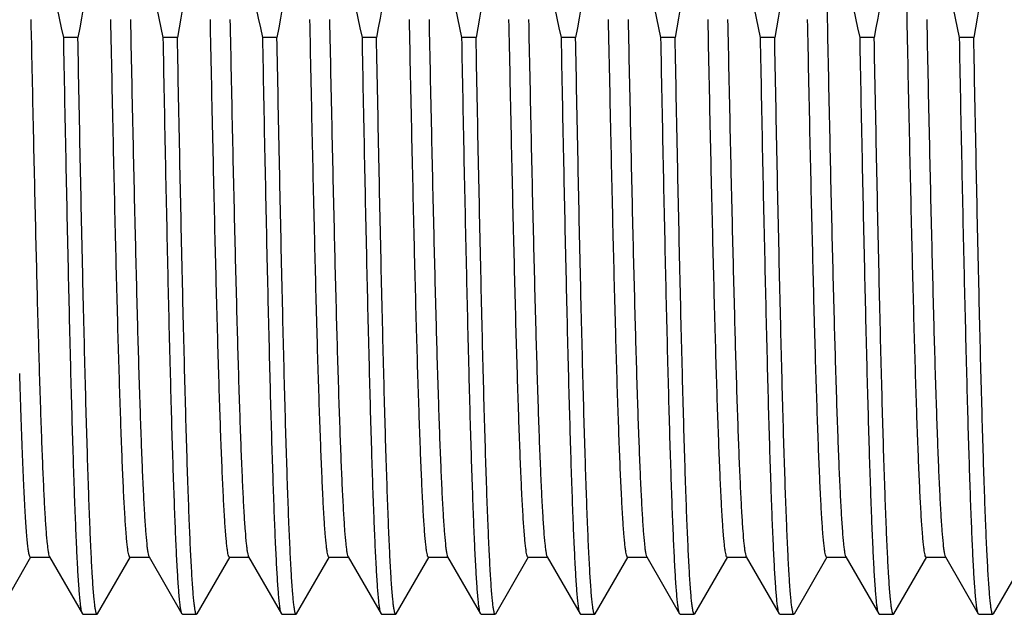
# Model space of a CAD drawing. Units: inches. Extents: x 0.4 to 16.6, y 0.6 to 10.4.
# Drawn here: x 6.8 to 7.2, y 4.8 to 5 of the extents above; entities that cross this region are included whole.
import ezdxf

# ---------------------------------------------------------------- set-up
doc = ezdxf.new("R2010")
doc.units = ezdxf.units.IN
doc.header["$LTSCALE"] = 0.935
doc.header["$MEASUREMENT"] = 0
doc.layers.get('0').update_dxf_attribs({"linetype": 'CONTINUOUS'})
doc.layers.add('AXIS', color=7, linetype='CONTINUOUS')

msp = doc.modelspace()

# ---------------------------------------------------------------- linework, layer by layer
at = {"color": 7, "linetype": 'CONTINUOUS'}
for p, q in [((6.7674, 4.76223), (6.78042, 4.78476)), ((6.78776, 4.78476), (6.80077, 4.76223)), ((6.80677, 4.76223), (6.81979, 4.78476)), ((6.82713, 4.78476), (6.84014, 4.76223)), ((6.84614, 4.76223), (6.85916, 4.78476)), ((6.8665, 4.78476), (6.87951, 4.76223)), ((6.88551, 4.76223), (6.89853, 4.78476)), ((6.90587, 4.78476), (6.91888, 4.76223)), ((6.92488, 4.76223), (6.9379, 4.78476)), ((6.94524, 4.78476), (6.95825, 4.76223)), ((6.96425, 4.76223), (6.97727, 4.78476)), ((6.98461, 4.78476), (6.99762, 4.76223)), ((7.00362, 4.76223), (7.01664, 4.78476)), ((7.02398, 4.78476), (7.03699, 4.76223)), ((7.04299, 4.76223), (7.05601, 4.78476)), ((7.06335, 4.78476), (7.07636, 4.76223)), ((7.08236, 4.76223), (7.09538, 4.78476)), ((7.10272, 4.78476), (7.11573, 4.76223)), ((7.12173, 4.76223), (7.13475, 4.78476)), ((7.14209, 4.78476), (7.1551, 4.76223)), ((7.1611, 4.76223), (7.17412, 4.78476)), ((6.80096, 4.76206), (6.80658, 4.76206)), ((6.84033, 4.76206), (6.84595, 4.76206)), ((6.8797, 4.76206), (6.88532, 4.76206)), ((6.91907, 4.76206), (6.92469, 4.76206)), ((6.95845, 4.76206), (6.96406, 4.76206)), ((6.99782, 4.76206), (7.00343, 4.76206)), ((7.03719, 4.76206), (7.0428, 4.76206)), ((7.07656, 4.76206), (7.08217, 4.76206)), ((7.11593, 4.76206), (7.12154, 4.76206)), ((7.1553, 4.76206), (7.16091, 4.76206))]:
    msp.add_line(p, q, dxfattribs=at)
at = {"layer": 'AXIS', "color": 7, "linetype": 'CONTINUOUS'}
for p, q in [((7.09308, 5.11411), (7.09535, 4.99722)), ((7.12697, 4.99722), (7.1247, 5.11411)), ((6.78039, 4.99727), (6.78043, 4.99539)), ((6.78043, 4.99539), (6.78053, 4.9905)), ((6.79899, 4.99022), (6.79338, 4.99022)), ((6.83836, 4.99022), (6.83275, 4.99022)), ((6.87773, 4.99022), (6.87212, 4.99022)), ((6.9171, 4.99022), (6.91149, 4.99022)), ((6.95647, 4.99022), (6.95086, 4.99022)), ((6.99584, 4.99022), (6.99023, 4.99022)), ((7.03521, 4.99022), (7.0296, 4.99022)), ((7.07458, 4.99022), (7.06897, 4.99022)), ((7.11395, 4.99022), (7.10834, 4.99022)), ((7.15332, 4.99022), (7.14771, 4.99022)), ((6.78796, 4.78458), (6.78021, 4.78458)), ((6.82733, 4.78458), (6.81958, 4.78458)), ((6.8667, 4.78458), (6.85895, 4.78458)), ((6.90607, 4.78458), (6.89832, 4.78458)), ((6.94544, 4.78458), (6.93769, 4.78458)), ((6.98481, 4.78458), (6.97706, 4.78458)), ((7.02418, 4.78458), (7.01643, 4.78458)), ((7.06355, 4.78458), (7.0558, 4.78458)), ((7.10292, 4.78458), (7.09517, 4.78458)), ((7.14229, 4.78458), (7.13454, 4.78458)), ((6.80096, 4.76206), (6.80077, 4.76223)), ((6.80677, 4.76223), (6.80658, 4.76206)), ((6.84033, 4.76206), (6.84014, 4.76223)), ((6.84614, 4.76223), (6.84595, 4.76206)), ((6.8797, 4.76206), (6.87951, 4.76223)), ((6.88551, 4.76223), (6.88532, 4.76206)), ((6.91907, 4.76206), (6.91888, 4.76223)), ((6.92488, 4.76223), (6.92469, 4.76206)), ((6.95845, 4.76206), (6.95825, 4.76223)), ((6.96425, 4.76223), (6.96406, 4.76206)), ((6.99782, 4.76206), (6.99762, 4.76223)), ((7.00362, 4.76223), (7.00343, 4.76206)), ((7.03719, 4.76206), (7.03699, 4.76223)), ((7.04299, 4.76223), (7.0428, 4.76206)), ((7.07656, 4.76206), (7.07636, 4.76223)), ((7.08236, 4.76223), (7.08217, 4.76206)), ((7.11593, 4.76206), (7.11573, 4.76223)), ((7.12173, 4.76223), (7.12154, 4.76206)), ((7.1553, 4.76206), (7.1551, 4.76223)), ((7.1611, 4.76223), (7.16091, 4.76206))]:
    msp.add_line(p, q, dxfattribs=at)
for points, knots in [([(6.79338, 4.99022), (6.7889, 5.01056), (6.78162, 5.05165), (6.77852, 5.09328), (6.77812, 5.11411)], [0, 0, 0, 0, 0.500023, 1, 1, 1, 1]), ([(6.80974, 5.11411), (6.81013, 5.09336), (6.80863, 5.05179), (6.8028, 5.01062), (6.79899, 4.99022)], [0, 0, 0, 0, 0.499981, 1, 1, 1, 1]), ([(6.83275, 4.99022), (6.82827, 5.01056), (6.82099, 5.05165), (6.81789, 5.09328), (6.81749, 5.11411)], [0, 0, 0, 0, 0.500027, 1, 1, 1, 1]), ([(6.84911, 5.11411), (6.8495, 5.09336), (6.848, 5.05179), (6.84217, 5.01062), (6.83836, 4.99022)], [0, 0, 0, 0, 0.499978, 1, 1, 1, 1]), ([(6.87212, 4.99022), (6.86764, 5.01056), (6.86036, 5.05165), (6.85726, 5.09328), (6.85686, 5.11411)], [0, 0, 0, 0, 0.500028, 1, 1, 1, 1]), ([(6.88848, 5.11411), (6.88887, 5.09336), (6.88737, 5.05179), (6.88154, 5.01062), (6.87773, 4.99022)], [0, 0, 0, 0, 0.499976, 1, 1, 1, 1]), ([(6.91149, 4.99022), (6.90701, 5.01056), (6.89973, 5.05165), (6.89663, 5.09328), (6.89623, 5.11411)], [0, 0, 0, 0, 0.500025, 1, 1, 1, 1]), ([(6.92785, 5.11411), (6.92824, 5.09336), (6.92674, 5.05179), (6.92091, 5.01062), (6.9171, 4.99022)], [0, 0, 0, 0, 0.499979, 1, 1, 1, 1]), ([(6.95086, 4.99022), (6.94638, 5.01056), (6.9391, 5.05165), (6.936, 5.09328), (6.9356, 5.11411)], [0, 0, 0, 0, 0.500028, 1, 1, 1, 1]), ([(6.96722, 5.11411), (6.96761, 5.09336), (6.96611, 5.05179), (6.96028, 5.01062), (6.95647, 4.99022)], [0, 0, 0, 0, 0.499976, 1, 1, 1, 1]), ([(6.99023, 4.99022), (6.98575, 5.01056), (6.97847, 5.05165), (6.97537, 5.09328), (6.97497, 5.11411)], [0, 0, 0, 0, 0.500023, 1, 1, 1, 1]), ([(7.00659, 5.11411), (7.00698, 5.09336), (7.00548, 5.05179), (6.99965, 5.01062), (6.99584, 4.99022)], [0, 0, 0, 0, 0.499981, 1, 1, 1, 1]), ([(7.0296, 4.99022), (7.02512, 5.01056), (7.01784, 5.05165), (7.01474, 5.09328), (7.01434, 5.11411)], [0, 0, 0, 0, 0.500026, 1, 1, 1, 1]), ([(7.04596, 5.11411), (7.04635, 5.09336), (7.04485, 5.05179), (7.03902, 5.01062), (7.03521, 4.99022)], [0, 0, 0, 0, 0.499979, 1, 1, 1, 1]), ([(7.06897, 4.99022), (7.06449, 5.01057), (7.05721, 5.05165), (7.05411, 5.09328), (7.05371, 5.11411)], [0, 0, 0, 0, 0.500033, 1, 1, 1, 1]), ([(7.08533, 5.11411), (7.08572, 5.09336), (7.08422, 5.05179), (7.07839, 5.01062), (7.07458, 4.99022)], [0, 0, 0, 0, 0.499971, 1, 1, 1, 1]), ([(7.10834, 4.99022), (7.10386, 5.01056), (7.09658, 5.05165), (7.09348, 5.09328), (7.09308, 5.11411)], [0, 0, 0, 0, 0.500026, 1, 1, 1, 1]), ([(7.1247, 5.11411), (7.12509, 5.09336), (7.12359, 5.05179), (7.11776, 5.01062), (7.11395, 4.99022)], [0, 0, 0, 0, 0.499968, 1, 1, 1, 1]), ([(7.14771, 4.99022), (7.14323, 5.01057), (7.13595, 5.05165), (7.13285, 5.09329), (7.13245, 5.11411)], [0, 0, 0, 0, 0.500035, 1, 1, 1, 1]), ([(7.16407, 5.11411), (7.16446, 5.09336), (7.16296, 5.05179), (7.15713, 5.01062), (7.15332, 4.99022)], [0, 0, 0, 0, 0.499968, 1, 1, 1, 1]), ([(6.81958, 4.78458), (6.81947, 4.78458), (6.81925, 4.78497), (6.81907, 4.78564), (6.81883, 4.78685), (6.81861, 4.78848), (6.81837, 4.79059), (6.81804, 4.79431), (6.81763, 4.8001), (6.81717, 4.80837), (6.81671, 4.81839), (6.81624, 4.8301), (6.81577, 4.84342), (6.8153, 4.85828), (6.81465, 4.88094), (6.81385, 4.91241), (6.81292, 4.95343), (6.81232, 4.98222), (6.81201, 4.99723)], [0, 0, 0, 0, 0.001565, 0.005051, 0.01067, 0.018449, 0.028389, 0.040483, 0.071083, 0.110082, 0.15727, 0.212381, 0.2751, 0.345076, 0.421906, 0.594354, 0.788523, 1, 1, 1, 1]), ([(6.81976, 4.99734), (6.82006, 4.98272), (6.82064, 4.95463), (6.82155, 4.91452), (6.82245, 4.87872), (6.82324, 4.85193), (6.82388, 4.83322), (6.82433, 4.82141), (6.82479, 4.81118), (6.82524, 4.80259), (6.82568, 4.79567), (6.82608, 4.79098), (6.82641, 4.7881), (6.82663, 4.78659), (6.82685, 4.78552), (6.82702, 4.78495), (6.82713, 4.78476)], [0, 0, 0, 0, 0.206173, 0.396071, 0.565608, 0.711136, 0.773899, 0.829526, 0.877726, 0.91824, 0.95085, 0.975399, 0.984609, 0.991769, 0.996887, 1, 1, 1, 1]), ([(6.85895, 4.78458), (6.85884, 4.78458), (6.85862, 4.78497), (6.85844, 4.78564), (6.8582, 4.78685), (6.85798, 4.78848), (6.85775, 4.79059), (6.85741, 4.79431), (6.857, 4.8001), (6.85654, 4.80837), (6.85608, 4.81839), (6.85561, 4.8301), (6.85514, 4.84342), (6.85467, 4.85828), (6.85402, 4.88094), (6.85322, 4.91241), (6.85229, 4.95343), (6.85169, 4.98222), (6.85138, 4.99723)], [0, 0, 0, 0, 0.001565, 0.005051, 0.01067, 0.018449, 0.028389, 0.040483, 0.071083, 0.110082, 0.15727, 0.212381, 0.2751, 0.345076, 0.421906, 0.594354, 0.788523, 1, 1, 1, 1]), ([(6.85913, 4.99723), (6.85943, 4.98261), (6.86002, 4.95454), (6.86092, 4.91445), (6.86183, 4.87866), (6.86261, 4.85189), (6.86325, 4.83319), (6.8637, 4.82139), (6.86416, 4.81116), (6.86461, 4.80258), (6.86505, 4.79567), (6.86545, 4.79098), (6.86578, 4.78809), (6.866, 4.78658), (6.86622, 4.78552), (6.86639, 4.78495), (6.8665, 4.78476)], [0, 0, 0, 0, 0.206184, 0.396088, 0.565626, 0.711151, 0.77391, 0.829535, 0.877734, 0.918242, 0.950855, 0.975397, 0.984609, 0.991773, 0.996891, 1, 1, 1, 1]), ([(6.89832, 4.78458), (6.89821, 4.78458), (6.89799, 4.78497), (6.89781, 4.78564), (6.89757, 4.78685), (6.89735, 4.78848), (6.89712, 4.79059), (6.89678, 4.79431), (6.89637, 4.8001), (6.89591, 4.80837), (6.89545, 4.81839), (6.89498, 4.8301), (6.89451, 4.84342), (6.89404, 4.85828), (6.89339, 4.88094), (6.89259, 4.91241), (6.89166, 4.95343), (6.89106, 4.98222), (6.89075, 4.99723)], [0, 0, 0, 0, 0.001565, 0.005051, 0.01067, 0.018449, 0.028389, 0.040483, 0.071083, 0.110082, 0.15727, 0.212381, 0.2751, 0.345076, 0.421906, 0.594354, 0.788523, 1, 1, 1, 1]), ([(6.8985, 4.99723), (6.8988, 4.98261), (6.89939, 4.95454), (6.90029, 4.91445), (6.9012, 4.87866), (6.90198, 4.85189), (6.90262, 4.83319), (6.90307, 4.82139), (6.90353, 4.81116), (6.90398, 4.80258), (6.90442, 4.79567), (6.90482, 4.79098), (6.90515, 4.78809), (6.90537, 4.78658), (6.90559, 4.78552), (6.90576, 4.78495), (6.90587, 4.78476)], [0, 0, 0, 0, 0.206184, 0.396088, 0.565626, 0.711151, 0.77391, 0.829535, 0.877734, 0.918242, 0.950855, 0.975397, 0.984609, 0.991773, 0.996891, 1, 1, 1, 1]), ([(6.93769, 4.78458), (6.93758, 4.78458), (6.93736, 4.78497), (6.93718, 4.78564), (6.93694, 4.78685), (6.93672, 4.78848), (6.93649, 4.79059), (6.93615, 4.79431), (6.93574, 4.8001), (6.93528, 4.80837), (6.93482, 4.81839), (6.93435, 4.8301), (6.93388, 4.84342), (6.93341, 4.85828), (6.93276, 4.88094), (6.93196, 4.91241), (6.93103, 4.95343), (6.93043, 4.98222), (6.93012, 4.99723)], [0, 0, 0, 0, 0.001565, 0.005051, 0.01067, 0.018449, 0.028389, 0.040483, 0.071083, 0.110082, 0.15727, 0.212381, 0.2751, 0.345076, 0.421906, 0.594354, 0.788523, 1, 1, 1, 1]), ([(6.93787, 4.99723), (6.93817, 4.98261), (6.93876, 4.95454), (6.93966, 4.91445), (6.94057, 4.87866), (6.94135, 4.85189), (6.94199, 4.83319), (6.94244, 4.82139), (6.9429, 4.81116), (6.94335, 4.80258), (6.94379, 4.79567), (6.94419, 4.79098), (6.94452, 4.78809), (6.94474, 4.78658), (6.94496, 4.78552), (6.94513, 4.78495), (6.94524, 4.78476)], [0, 0, 0, 0, 0.206184, 0.396088, 0.565626, 0.711151, 0.77391, 0.829535, 0.877734, 0.918242, 0.950855, 0.975397, 0.984609, 0.991773, 0.996891, 1, 1, 1, 1]), ([(6.97706, 4.78458), (6.97695, 4.78458), (6.97673, 4.78497), (6.97655, 4.78564), (6.97631, 4.78685), (6.97609, 4.78848), (6.97586, 4.79059), (6.97552, 4.79431), (6.97511, 4.8001), (6.97465, 4.80837), (6.97419, 4.81839), (6.97372, 4.8301), (6.97325, 4.84342), (6.97278, 4.85828), (6.97213, 4.88094), (6.97133, 4.91241), (6.9704, 4.95343), (6.9698, 4.98222), (6.96949, 4.99723)], [0, 0, 0, 0, 0.001565, 0.005051, 0.01067, 0.018449, 0.028389, 0.040483, 0.071083, 0.110082, 0.15727, 0.212381, 0.2751, 0.345076, 0.421906, 0.594354, 0.788523, 1, 1, 1, 1]), ([(6.97724, 4.99734), (6.97754, 4.98272), (6.97812, 4.95463), (6.97903, 4.91452), (6.97993, 4.87872), (6.98072, 4.85193), (6.98136, 4.83322), (6.98181, 4.82141), (6.98227, 4.81118), (6.98272, 4.80259), (6.98316, 4.79567), (6.98356, 4.79098), (6.98389, 4.7881), (6.98411, 4.78659), (6.98433, 4.78552), (6.9845, 4.78495), (6.98461, 4.78476)], [0, 0, 0, 0, 0.206166, 0.396062, 0.565601, 0.711135, 0.773899, 0.829527, 0.877726, 0.918239, 0.950849, 0.975398, 0.984609, 0.991769, 0.996887, 1, 1, 1, 1]), ([(7.01643, 4.78458), (7.01632, 4.78458), (7.0161, 4.78497), (7.01592, 4.78564), (7.01568, 4.78685), (7.01546, 4.78848), (7.01523, 4.79059), (7.01489, 4.79431), (7.01448, 4.8001), (7.01402, 4.80837), (7.01356, 4.81839), (7.01309, 4.8301), (7.01262, 4.84342), (7.01215, 4.85828), (7.0115, 4.88094), (7.0107, 4.91241), (7.00977, 4.95343), (7.00917, 4.98222), (7.00886, 4.99723)], [0, 0, 0, 0, 0.001565, 0.005051, 0.01067, 0.018449, 0.028389, 0.040483, 0.071083, 0.110082, 0.15727, 0.212381, 0.2751, 0.345076, 0.421906, 0.594354, 0.788523, 1, 1, 1, 1]), ([(7.01661, 4.99723), (7.01691, 4.98261), (7.0175, 4.95454), (7.0184, 4.91445), (7.01931, 4.87866), (7.02009, 4.85189), (7.02073, 4.83319), (7.02118, 4.82139), (7.02164, 4.81116), (7.02209, 4.80258), (7.02253, 4.79567), (7.02293, 4.79098), (7.02326, 4.78809), (7.02348, 4.78658), (7.0237, 4.78552), (7.02387, 4.78495), (7.02398, 4.78476)], [0, 0, 0, 0, 0.206184, 0.396088, 0.565626, 0.711151, 0.77391, 0.829535, 0.877734, 0.918242, 0.950855, 0.975397, 0.984609, 0.991773, 0.996891, 1, 1, 1, 1]), ([(7.0558, 4.78458), (7.05569, 4.78458), (7.05547, 4.78497), (7.05529, 4.78564), (7.05505, 4.78685), (7.05483, 4.78848), (7.0546, 4.79059), (7.05426, 4.79431), (7.05385, 4.8001), (7.05339, 4.80837), (7.05293, 4.81839), (7.05246, 4.8301), (7.05199, 4.84342), (7.05152, 4.85828), (7.05087, 4.88094), (7.05007, 4.91241), (7.04914, 4.95343), (7.04854, 4.98222), (7.04823, 4.99723)], [0, 0, 0, 0, 0.001565, 0.005051, 0.01067, 0.018449, 0.028389, 0.040483, 0.071083, 0.110082, 0.15727, 0.212381, 0.2751, 0.345076, 0.421906, 0.594354, 0.788523, 1, 1, 1, 1]), ([(7.05598, 4.99723), (7.05628, 4.98261), (7.05687, 4.95454), (7.05777, 4.91445), (7.05868, 4.87866), (7.05946, 4.85189), (7.0601, 4.83319), (7.06055, 4.82139), (7.06101, 4.81116), (7.06146, 4.80258), (7.06191, 4.79567), (7.0623, 4.79098), (7.06263, 4.78809), (7.06285, 4.78658), (7.06307, 4.78552), (7.06324, 4.78495), (7.06335, 4.78476)], [0, 0, 0, 0, 0.206184, 0.396088, 0.565626, 0.711151, 0.77391, 0.829535, 0.877734, 0.918242, 0.950855, 0.975397, 0.984609, 0.991773, 0.996891, 1, 1, 1, 1]), ([(7.09517, 4.78458), (7.09506, 4.78458), (7.09484, 4.78497), (7.09466, 4.78564), (7.09442, 4.78685), (7.0942, 4.78848), (7.09397, 4.79059), (7.09363, 4.79431), (7.09322, 4.8001), (7.09276, 4.80837), (7.0923, 4.81839), (7.09183, 4.8301), (7.09136, 4.84342), (7.09089, 4.85828), (7.09024, 4.88094), (7.08944, 4.91241), (7.08851, 4.95343), (7.08791, 4.98222), (7.0876, 4.99723)], [0, 0, 0, 0, 0.001565, 0.005051, 0.01067, 0.018449, 0.028389, 0.040483, 0.071083, 0.110082, 0.15727, 0.212381, 0.2751, 0.345076, 0.421906, 0.594354, 0.788523, 1, 1, 1, 1]), ([(7.09535, 4.99722), (7.09565, 4.9826), (7.09624, 4.95453), (7.09714, 4.91444), (7.09805, 4.87866), (7.09883, 4.85188), (7.09947, 4.83319), (7.09992, 4.82138), (7.10038, 4.81116), (7.10083, 4.80257), (7.10128, 4.79567), (7.10167, 4.79098), (7.102, 4.78809), (7.10222, 4.78658), (7.10244, 4.78552), (7.10261, 4.78495), (7.10272, 4.78476)], [0, 0, 0, 0, 0.206185, 0.396089, 0.565628, 0.711153, 0.773911, 0.829536, 0.877735, 0.918243, 0.950856, 0.975397, 0.98461, 0.991773, 0.99689, 1, 1, 1, 1]), ([(7.13454, 4.78458), (7.13443, 4.78458), (7.13421, 4.78497), (7.13403, 4.78564), (7.13379, 4.78685), (7.13357, 4.78848), (7.13334, 4.79059), (7.133, 4.79431), (7.13259, 4.80009), (7.13213, 4.80837), (7.13167, 4.81839), (7.1312, 4.83009), (7.13073, 4.84342), (7.13026, 4.85828), (7.12961, 4.88093), (7.12881, 4.9124), (7.12788, 4.95342), (7.12728, 4.98221), (7.12697, 4.99722)], [0, 0, 0, 0, 0.001565, 0.005052, 0.010669, 0.018448, 0.028389, 0.040483, 0.071082, 0.110082, 0.157269, 0.21238, 0.275098, 0.345075, 0.421904, 0.594352, 0.788522, 1, 1, 1, 1]), ([(7.13472, 4.99723), (7.13502, 4.98261), (7.13561, 4.95454), (7.13651, 4.91445), (7.13742, 4.87866), (7.1382, 4.85189), (7.13884, 4.83319), (7.13929, 4.82139), (7.13975, 4.81116), (7.1402, 4.80258), (7.14065, 4.79567), (7.14104, 4.79098), (7.14137, 4.78809), (7.14159, 4.78658), (7.14181, 4.78552), (7.14198, 4.78495), (7.14209, 4.78476)], [0, 0, 0, 0, 0.206184, 0.396088, 0.565626, 0.711151, 0.77391, 0.829535, 0.877734, 0.918242, 0.950855, 0.975397, 0.984609, 0.991773, 0.996891, 1, 1, 1, 1]), ([(6.78053, 4.9905), (6.78082, 4.9763), (6.7814, 4.94904), (6.78229, 4.91016), (6.78317, 4.87551), (6.78394, 4.84961), (6.78457, 4.83154), (6.78501, 4.82014), (6.78546, 4.81027), (6.7859, 4.80198), (6.78634, 4.79531), (6.78673, 4.79078), (6.78705, 4.78799), (6.78727, 4.78653), (6.78748, 4.7855), (6.78765, 4.78495), (6.78776, 4.78476)], [0, 0, 0, 0, 0.206911, 0.397076, 0.566558, 0.711843, 0.77445, 0.829925, 0.877981, 0.918368, 0.95089, 0.975376, 0.984576, 0.991739, 0.996867, 1, 1, 1, 1]), ([(6.80077, 4.76223), (6.80066, 4.76243), (6.80049, 4.76302), (6.80027, 4.76414), (6.80005, 4.76574), (6.79972, 4.7688), (6.79932, 4.77381), (6.79887, 4.7812), (6.79842, 4.7904), (6.79797, 4.80136), (6.79751, 4.81402), (6.79705, 4.82831), (6.79659, 4.84416), (6.79595, 4.86814), (6.79517, 4.90129), (6.79426, 4.94436), (6.79367, 4.97452), (6.79338, 4.99022)], [0, 0, 0, 0, 0.002981, 0.007981, 0.015035, 0.024152, 0.048543, 0.081034, 0.121468, 0.169623, 0.22524, 0.288022, 0.357624, 0.433677, 0.603409, 0.793583, 1, 1, 1, 1]), ([(6.80658, 4.76206), (6.80646, 4.76206), (6.80624, 4.76249), (6.80607, 4.7632), (6.80583, 4.7645), (6.80561, 4.76625), (6.80537, 4.76851), (6.80503, 4.77251), (6.80463, 4.77872), (6.80416, 4.7876), (6.8037, 4.79836), (6.80323, 4.81092), (6.80276, 4.82522), (6.80229, 4.84118), (6.80182, 4.85869), (6.80135, 4.87767), (6.8007, 4.90558), (6.7999, 4.94325), (6.7993, 4.97413), (6.79899, 4.99022)], [0, 0, 0, 0, 0.001516, 0.004987, 0.010594, 0.018365, 0.028305, 0.040405, 0.071015, 0.110034, 0.157248, 0.212381, 0.275131, 0.345131, 0.42199, 0.505258, 0.594454, 0.788623, 1, 1, 1, 1]), ([(6.84014, 4.76223), (6.84003, 4.76243), (6.83986, 4.76302), (6.83964, 4.76414), (6.83942, 4.76574), (6.83909, 4.7688), (6.83869, 4.77381), (6.83824, 4.7812), (6.83779, 4.7904), (6.83734, 4.80136), (6.83688, 4.81402), (6.83642, 4.82831), (6.83596, 4.84416), (6.83532, 4.86814), (6.83454, 4.90129), (6.83363, 4.94436), (6.83304, 4.97452), (6.83275, 4.99022)], [0, 0, 0, 0, 0.002981, 0.007981, 0.015035, 0.024152, 0.048543, 0.081034, 0.121468, 0.169623, 0.22524, 0.288022, 0.357624, 0.433677, 0.603409, 0.793583, 1, 1, 1, 1]), ([(6.84595, 4.76206), (6.84583, 4.76206), (6.84561, 4.76249), (6.84544, 4.7632), (6.8452, 4.7645), (6.84498, 4.76625), (6.84474, 4.76851), (6.8444, 4.77251), (6.844, 4.77872), (6.84353, 4.7876), (6.84307, 4.79836), (6.8426, 4.81092), (6.84213, 4.82522), (6.84166, 4.84118), (6.84119, 4.85869), (6.84072, 4.87767), (6.84007, 4.90558), (6.83927, 4.94325), (6.83867, 4.97413), (6.83836, 4.99022)], [0, 0, 0, 0, 0.001516, 0.004987, 0.010594, 0.018365, 0.028305, 0.040405, 0.071015, 0.110034, 0.157248, 0.212381, 0.275131, 0.345131, 0.42199, 0.505258, 0.594454, 0.788623, 1, 1, 1, 1]), ([(6.87951, 4.76223), (6.8794, 4.76243), (6.87923, 4.76302), (6.87901, 4.76414), (6.87879, 4.76574), (6.87846, 4.7688), (6.87806, 4.77381), (6.87761, 4.7812), (6.87716, 4.7904), (6.87671, 4.80136), (6.87625, 4.81402), (6.87579, 4.82831), (6.87533, 4.84416), (6.8747, 4.86814), (6.87391, 4.90129), (6.873, 4.94436), (6.87241, 4.97452), (6.87212, 4.99022)], [0, 0, 0, 0, 0.002981, 0.007981, 0.015035, 0.024152, 0.048543, 0.081034, 0.121468, 0.169623, 0.22524, 0.288022, 0.357624, 0.433677, 0.603409, 0.793583, 1, 1, 1, 1]), ([(6.88532, 4.76206), (6.8852, 4.76206), (6.88498, 4.76249), (6.88481, 4.7632), (6.88457, 4.7645), (6.88435, 4.76625), (6.88411, 4.76851), (6.88377, 4.77251), (6.88337, 4.77872), (6.8829, 4.7876), (6.88244, 4.79836), (6.88197, 4.81092), (6.8815, 4.82522), (6.88103, 4.84118), (6.88056, 4.85869), (6.88009, 4.87767), (6.87944, 4.90558), (6.87864, 4.94325), (6.87804, 4.97413), (6.87773, 4.99022)], [0, 0, 0, 0, 0.001516, 0.004987, 0.010594, 0.018365, 0.028305, 0.040405, 0.071015, 0.110034, 0.157248, 0.212381, 0.275131, 0.345131, 0.42199, 0.505258, 0.594454, 0.788623, 1, 1, 1, 1]), ([(6.91888, 4.76223), (6.91877, 4.76243), (6.9186, 4.76302), (6.91838, 4.76414), (6.91816, 4.76574), (6.91783, 4.7688), (6.91743, 4.77381), (6.91698, 4.7812), (6.91653, 4.7904), (6.91608, 4.80136), (6.91562, 4.81402), (6.91516, 4.82831), (6.9147, 4.84416), (6.91407, 4.86814), (6.91328, 4.90129), (6.91237, 4.94436), (6.91178, 4.97452), (6.91149, 4.99022)], [0, 0, 0, 0, 0.002981, 0.007981, 0.015035, 0.024152, 0.048543, 0.081034, 0.121468, 0.169623, 0.22524, 0.288022, 0.357624, 0.433677, 0.603409, 0.793583, 1, 1, 1, 1]), ([(6.92469, 4.76206), (6.92457, 4.76206), (6.92435, 4.76249), (6.92418, 4.7632), (6.92394, 4.7645), (6.92372, 4.76625), (6.92348, 4.76851), (6.92314, 4.77251), (6.92274, 4.77872), (6.92227, 4.7876), (6.92181, 4.79836), (6.92134, 4.81092), (6.92087, 4.82522), (6.9204, 4.84118), (6.91993, 4.85869), (6.91946, 4.87767), (6.91881, 4.90558), (6.91801, 4.94325), (6.91741, 4.97413), (6.9171, 4.99022)], [0, 0, 0, 0, 0.001516, 0.004987, 0.010594, 0.018365, 0.028305, 0.040405, 0.071015, 0.110034, 0.157248, 0.212381, 0.275131, 0.345131, 0.42199, 0.505258, 0.594454, 0.788623, 1, 1, 1, 1]), ([(6.95825, 4.76223), (6.95814, 4.76243), (6.95797, 4.76302), (6.95775, 4.76414), (6.95753, 4.76574), (6.9572, 4.7688), (6.9568, 4.77381), (6.95635, 4.7812), (6.9559, 4.7904), (6.95545, 4.80136), (6.95499, 4.81402), (6.95453, 4.82831), (6.95407, 4.84416), (6.95344, 4.86814), (6.95265, 4.90129), (6.95174, 4.94436), (6.95115, 4.97452), (6.95086, 4.99022)], [0, 0, 0, 0, 0.002981, 0.007981, 0.015035, 0.024152, 0.048543, 0.081034, 0.121468, 0.169623, 0.22524, 0.288022, 0.357624, 0.433677, 0.603409, 0.793583, 1, 1, 1, 1]), ([(6.96406, 4.76206), (6.96394, 4.76206), (6.96372, 4.76249), (6.96355, 4.7632), (6.96331, 4.7645), (6.96309, 4.76625), (6.96285, 4.76851), (6.96251, 4.77251), (6.96211, 4.77872), (6.96164, 4.7876), (6.96118, 4.79836), (6.96071, 4.81092), (6.96024, 4.82522), (6.95977, 4.84118), (6.9593, 4.85869), (6.95883, 4.87767), (6.95818, 4.90558), (6.95738, 4.94325), (6.95678, 4.97413), (6.95647, 4.99022)], [0, 0, 0, 0, 0.001516, 0.004987, 0.010594, 0.018365, 0.028305, 0.040405, 0.071015, 0.110034, 0.157248, 0.212381, 0.275131, 0.345131, 0.42199, 0.505258, 0.594454, 0.788623, 1, 1, 1, 1]), ([(6.99762, 4.76223), (6.99751, 4.76243), (6.99734, 4.76302), (6.99712, 4.76414), (6.9969, 4.76574), (6.99657, 4.7688), (6.99617, 4.77381), (6.99572, 4.7812), (6.99527, 4.7904), (6.99482, 4.80136), (6.99436, 4.81402), (6.9939, 4.82831), (6.99344, 4.84416), (6.99281, 4.86814), (6.99202, 4.90129), (6.99111, 4.94436), (6.99052, 4.97452), (6.99023, 4.99022)], [0, 0, 0, 0, 0.002981, 0.007981, 0.015035, 0.024152, 0.048543, 0.081034, 0.121468, 0.169623, 0.22524, 0.288022, 0.357624, 0.433677, 0.603409, 0.793583, 1, 1, 1, 1]), ([(7.00343, 4.76206), (7.00331, 4.76206), (7.00309, 4.76249), (7.00292, 4.7632), (7.00268, 4.7645), (7.00246, 4.76625), (7.00222, 4.76851), (7.00188, 4.77251), (7.00148, 4.77872), (7.00101, 4.7876), (7.00055, 4.79836), (7.00008, 4.81092), (6.99961, 4.82522), (6.99914, 4.84118), (6.99867, 4.85869), (6.9982, 4.87767), (6.99755, 4.90558), (6.99675, 4.94325), (6.99615, 4.97413), (6.99584, 4.99022)], [0, 0, 0, 0, 0.001516, 0.004987, 0.010594, 0.018365, 0.028305, 0.040405, 0.071015, 0.110034, 0.157248, 0.212381, 0.275131, 0.345131, 0.42199, 0.505258, 0.594454, 0.788623, 1, 1, 1, 1]), ([(7.03699, 4.76223), (7.03688, 4.76243), (7.03671, 4.76302), (7.03649, 4.76414), (7.03627, 4.76574), (7.03594, 4.7688), (7.03554, 4.77381), (7.03509, 4.7812), (7.03464, 4.7904), (7.03419, 4.80136), (7.03373, 4.81402), (7.03327, 4.82831), (7.03281, 4.84416), (7.03218, 4.86814), (7.03139, 4.90129), (7.03048, 4.94436), (7.02989, 4.97452), (7.0296, 4.99022)], [0, 0, 0, 0, 0.002981, 0.007981, 0.015035, 0.024152, 0.048543, 0.081034, 0.121468, 0.169623, 0.22524, 0.288022, 0.357624, 0.433677, 0.603409, 0.793583, 1, 1, 1, 1]), ([(7.0428, 4.76206), (7.04268, 4.76206), (7.04246, 4.76249), (7.04229, 4.7632), (7.04205, 4.7645), (7.04183, 4.76625), (7.04159, 4.76851), (7.04125, 4.77251), (7.04085, 4.77872), (7.04038, 4.7876), (7.03992, 4.79836), (7.03945, 4.81092), (7.03898, 4.82522), (7.03851, 4.84118), (7.03804, 4.85869), (7.03757, 4.87767), (7.03692, 4.90558), (7.03612, 4.94325), (7.03552, 4.97413), (7.03521, 4.99022)], [0, 0, 0, 0, 0.001516, 0.004987, 0.010594, 0.018365, 0.028305, 0.040405, 0.071015, 0.110034, 0.157248, 0.212381, 0.275131, 0.345131, 0.42199, 0.505258, 0.594454, 0.788623, 1, 1, 1, 1]), ([(7.07636, 4.76223), (7.07625, 4.76243), (7.07608, 4.76302), (7.07586, 4.76414), (7.07564, 4.76574), (7.07531, 4.7688), (7.07491, 4.77381), (7.07446, 4.7812), (7.07401, 4.7904), (7.07356, 4.80136), (7.0731, 4.81402), (7.07264, 4.82831), (7.07218, 4.84416), (7.07155, 4.86814), (7.07076, 4.90129), (7.06985, 4.94436), (7.06926, 4.97452), (7.06897, 4.99022)], [0, 0, 0, 0, 0.002981, 0.007981, 0.015035, 0.024152, 0.048543, 0.081034, 0.121468, 0.169623, 0.22524, 0.288022, 0.357624, 0.433677, 0.603409, 0.793583, 1, 1, 1, 1]), ([(7.08217, 4.76206), (7.08205, 4.76206), (7.08183, 4.76249), (7.08166, 4.7632), (7.08142, 4.7645), (7.0812, 4.76625), (7.08096, 4.76851), (7.08062, 4.77251), (7.08022, 4.77872), (7.07975, 4.7876), (7.07929, 4.79836), (7.07882, 4.81092), (7.07835, 4.82522), (7.07788, 4.84118), (7.07741, 4.85869), (7.07694, 4.87767), (7.07629, 4.90558), (7.07549, 4.94325), (7.07489, 4.97413), (7.07458, 4.99022)], [0, 0, 0, 0, 0.001516, 0.004987, 0.010594, 0.018365, 0.028305, 0.040405, 0.071015, 0.110034, 0.157248, 0.212381, 0.275131, 0.345131, 0.42199, 0.505258, 0.594454, 0.788623, 1, 1, 1, 1]), ([(7.11573, 4.76223), (7.11562, 4.76243), (7.11545, 4.76302), (7.11523, 4.76414), (7.11501, 4.76574), (7.11468, 4.7688), (7.11428, 4.77381), (7.11383, 4.7812), (7.11338, 4.7904), (7.11293, 4.80136), (7.11247, 4.81402), (7.11201, 4.82831), (7.11155, 4.84416), (7.11092, 4.86814), (7.11013, 4.90129), (7.10922, 4.94436), (7.10863, 4.97452), (7.10834, 4.99022)], [0, 0, 0, 0, 0.002981, 0.007981, 0.015035, 0.024152, 0.048543, 0.081034, 0.121468, 0.169623, 0.22524, 0.288022, 0.357624, 0.433677, 0.603409, 0.793583, 1, 1, 1, 1]), ([(7.12154, 4.76206), (7.12142, 4.76206), (7.1212, 4.76249), (7.12103, 4.7632), (7.12079, 4.7645), (7.12057, 4.76625), (7.12033, 4.76851), (7.11999, 4.77251), (7.11959, 4.77872), (7.11912, 4.7876), (7.11866, 4.79836), (7.11819, 4.81092), (7.11772, 4.82522), (7.11725, 4.84118), (7.11678, 4.85869), (7.11631, 4.87767), (7.11566, 4.90558), (7.11486, 4.94325), (7.11426, 4.97413), (7.11395, 4.99022)], [0, 0, 0, 0, 0.001516, 0.004987, 0.010594, 0.018365, 0.028305, 0.040405, 0.071015, 0.110034, 0.157248, 0.212381, 0.275131, 0.345131, 0.42199, 0.505258, 0.594454, 0.788623, 1, 1, 1, 1]), ([(7.1551, 4.76223), (7.15499, 4.76243), (7.15482, 4.76302), (7.1546, 4.76414), (7.15438, 4.76574), (7.15405, 4.7688), (7.15365, 4.77381), (7.1532, 4.7812), (7.15275, 4.7904), (7.1523, 4.80136), (7.15184, 4.81402), (7.15138, 4.82831), (7.15092, 4.84416), (7.15029, 4.86814), (7.1495, 4.90129), (7.14859, 4.94436), (7.148, 4.97452), (7.14771, 4.99022)], [0, 0, 0, 0, 0.002981, 0.007981, 0.015035, 0.024152, 0.048543, 0.081034, 0.121468, 0.169623, 0.22524, 0.288022, 0.357624, 0.433677, 0.603409, 0.793583, 1, 1, 1, 1]), ([(7.16091, 4.76206), (7.16079, 4.76206), (7.16057, 4.76249), (7.1604, 4.7632), (7.16016, 4.7645), (7.15994, 4.76625), (7.1597, 4.76851), (7.15936, 4.77251), (7.15896, 4.77872), (7.15849, 4.7876), (7.15803, 4.79836), (7.15756, 4.81092), (7.15709, 4.82522), (7.15662, 4.84118), (7.15615, 4.85869), (7.15568, 4.87767), (7.15503, 4.90558), (7.15423, 4.94325), (7.15363, 4.97413), (7.15332, 4.99022)], [0, 0, 0, 0, 0.001516, 0.004987, 0.010594, 0.018365, 0.028305, 0.040405, 0.071015, 0.110034, 0.157248, 0.212381, 0.275131, 0.345131, 0.42199, 0.505258, 0.594454, 0.788623, 1, 1, 1, 1]), ([(6.78021, 4.78458), (6.78008, 4.78458), (6.77984, 4.78509), (6.77964, 4.78591), (6.77937, 4.78744), (6.77912, 4.78948), (6.77886, 4.79213), (6.7786, 4.79534), (6.77834, 4.79913), (6.77796, 4.80529), (6.77751, 4.81437), (6.77699, 4.82686), (6.77647, 4.84141), (6.77614, 4.85178), (6.77597, 4.85729)], [0, 0, 0, 0, 0.005434, 0.018086, 0.038597, 0.067038, 0.103391, 0.147619, 0.199662, 0.259421, 0.401654, 0.573351, 0.773266, 1, 1, 1, 1])]:
    msp.add_open_spline(points, degree=3, knots=knots, dxfattribs=at)

doc.saveas('drawing.dxf')
